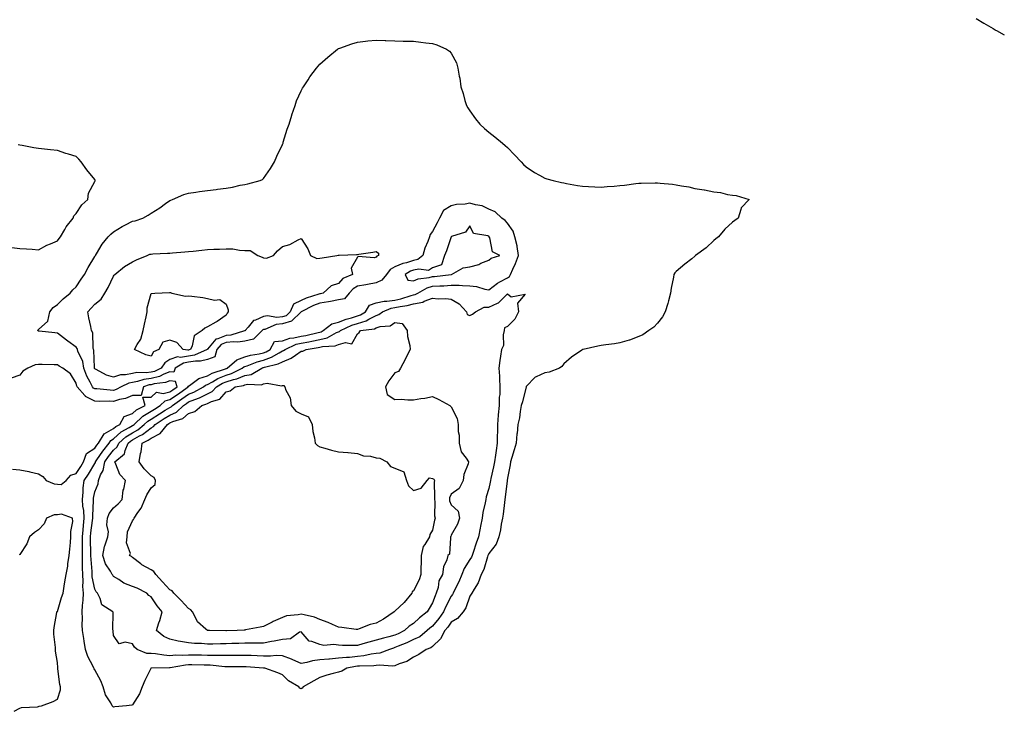
# Model space of a CAD drawing. Units: inches. Extents: x 955283 to 957923, y 7221338 to 7223978.
# Drawn here: x 957398 to 957923, y 7223199 to 7223568 of the extents above; entities that cross this region are included whole.
import ezdxf

# ---------------------------------------------------------------- set-up
doc = ezdxf.new("R2010")
doc.units = ezdxf.units.IN
doc.header["$MEASUREMENT"] = 0
doc.layers.add('Contour_95527221', color=7, linetype='Continuous', true_color=0xcfb74f)

msp = doc.modelspace()

# ---------------------------------------------------------------- linework, layer by layer
at = {"layer": 'Contour_95527221'}
for points in [[(957908.05, 7223568.29, 3157), (957912.04, 7223565.9, 3157), (957917, 7223562.97, 3157), (957918.05, 7223562.35, 3157), (957918.32, 7223562.19, 3157), (957918.83, 7223561.92, 3157), (957923, 7223559.7, 3157)], [(957393.73, 7223446.24, 3157), (957398.05, 7223445.79, 3157), (957401.58, 7223445.46, 3157), (957404.62, 7223445.34, 3157), (957408.05, 7223445.03, 3157), (957412.44, 7223447.53, 3157), (957414.36, 7223448.23, 3157), (957418.05, 7223449.85, 3157), (957418.95, 7223451.02, 3157), (957419.74, 7223451.92, 3157), (957421.98, 7223455.85, 3157), (957422.7, 7223457.27, 3157), (957426.41, 7223461.92, 3157), (957426.78, 7223463.19, 3157), (957428.05, 7223464.3, 3157), (957431.07, 7223468.91, 3157), (957434.34, 7223471.92, 3157), (957434.7, 7223475.26, 3157), (957438.05, 7223481.43, 3157), (957438.18, 7223481.8, 3157), (957438.23, 7223481.92, 3157), (957438.19, 7223482.06, 3157), (957438.05, 7223482.41, 3157), (957433.75, 7223487.62, 3157), (957430.76, 7223491.92, 3157), (957429.49, 7223493.37, 3157), (957428.05, 7223494.71, 3157), (957423.94, 7223496.04, 3157), (957422.57, 7223496.45, 3157), (957418.05, 7223498.01, 3157), (957414.43, 7223498.31, 3157), (957411.22, 7223498.74, 3157), (957408.05, 7223499.03, 3157), (957405.48, 7223499.36, 3157), (957399.33, 7223500.65, 3157), (957398.05, 7223500.83, 3157), (957397.18, 7223501.04, 3157)], [(957394.23, 7223328.09, 3157), (957398.05, 7223327.74, 3157), (957402.9, 7223326.76, 3157), (957403.3, 7223326.67, 3157), (957408.05, 7223325.63, 3157), (957410.33, 7223324.21, 3157), (957412.14, 7223321.92, 3157), (957416.33, 7223320.2, 3157), (957418.05, 7223320.1, 3157), (957420.07, 7223319.91, 3157), (957422.72, 7223321.92, 3157), (957425.23, 7223324.75, 3157), (957428.05, 7223325.75, 3157), (957430.5, 7223329.46, 3157), (957432.01, 7223331.92, 3157), (957433.65, 7223336.33, 3157), (957438.05, 7223339.28, 3157), (957439.1, 7223340.87, 3157), (957439.94, 7223341.92, 3157), (957443.05, 7223346.92, 3157), (957448.05, 7223349.71, 3157), (957449.22, 7223350.75, 3157), (957451.3, 7223351.92, 3157), (957453.77, 7223356.2, 3157), (957458.05, 7223357.68, 3157), (957460.24, 7223359.73, 3157), (957464.82, 7223361.92, 3157), (957463.6, 7223366.37, 3157), (957468.05, 7223366.47, 3157), (957470.9, 7223369.07, 3157), (957474.51, 7223368.38, 3157), (957478.05, 7223369.24, 3157), (957479.62, 7223370.34, 3157), (957481.88, 7223371.92, 3157), (957480.99, 7223374.85, 3157), (957478.05, 7223375.1, 3157), (957475.76, 7223374.21, 3157), (957469.62, 7223373.5, 3157), (957468.05, 7223373.09, 3157), (957467.02, 7223372.96, 3157), (957464.06, 7223371.92, 3157), (957462.73, 7223367.23, 3157), (957458.05, 7223367.29, 3157), (957454.32, 7223365.65, 3157), (957451.28, 7223365.16, 3157), (957448.05, 7223364.19, 3157), (957445.7, 7223364.28, 3157), (957440.29, 7223364.17, 3157), (957438.05, 7223364.24, 3157), (957433.11, 7223366.86, 3157), (957433.02, 7223366.9, 3157), (957432.74, 7223367.23, 3157), (957428.57, 7223371.92, 3157), (957428.39, 7223372.27, 3157), (957428.05, 7223373.95, 3157), (957425.01, 7223378.87, 3157), (957420.97, 7223381.92, 3157), (957419.08, 7223382.96, 3157), (957418.05, 7223383.6, 3157), (957416.3, 7223383.66, 3157), (957410, 7223383.87, 3157), (957408.05, 7223383.93, 3157), (957406.26, 7223383.7, 3157), (957402.38, 7223381.92, 3157), (957399.71, 7223380.26, 3157), (957398.05, 7223378.17, 3157), (957393.4, 7223376.57, 3157)], [(957395.05, 7223198.91, 3157), (957398.05, 7223200.67, 3157), (957398.95, 7223201.02, 3157), (957407.47, 7223201.35, 3157), (957408.05, 7223201.47, 3157), (957408.37, 7223201.61, 3157), (957409.63, 7223201.92, 3157), (957415.82, 7223204.15, 3157), (957418.05, 7223205.46, 3157), (957419.67, 7223210.3, 3157), (957419.75, 7223211.92, 3157), (957419.31, 7223213.19, 3157), (957418.32, 7223221.65, 3157), (957418.26, 7223221.92, 3157), (957418.23, 7223222.1, 3157), (957418.05, 7223225.01, 3157), (957417.12, 7223231, 3157), (957417.06, 7223231.92, 3157), (957417, 7223232.97, 3157), (957416.23, 7223240.1, 3157), (957416.13, 7223241.92, 3157), (957416.34, 7223243.62, 3157), (957417.8, 7223251.67, 3157), (957417.84, 7223251.92, 3157), (957417.9, 7223252.08, 3157), (957418.05, 7223252.17, 3157), (957420.34, 7223259.63, 3157), (957421.08, 7223261.92, 3157), (957421.73, 7223265.61, 3157), (957422.09, 7223267.88, 3157), (957422.84, 7223271.92, 3157), (957423.64, 7223276.33, 3157), (957423.73, 7223277.6, 3157), (957424.39, 7223281.92, 3157), (957424.63, 7223285.34, 3157), (957425.05, 7223288.93, 3157), (957425.29, 7223291.92, 3157), (957425.22, 7223294.75, 3157), (957426.24, 7223300.1, 3157), (957426.17, 7223301.92, 3157), (957420.22, 7223304.09, 3157), (957418.05, 7223303.68, 3157), (957416.38, 7223303.6, 3157), (957412.34, 7223301.92, 3157), (957410.99, 7223298.97, 3157), (957408.05, 7223295.63, 3157), (957405.79, 7223294.19, 3157), (957403.16, 7223291.92, 3157), (957401.71, 7223288.27, 3157), (957398.05, 7223282.58, 3157), (957397.64, 7223282.33, 3157)]]:
    msp.add_polyline3d(points, dxfattribs=at)
for points in [[(957448.05, 7223201.1, 3156), (957447.56, 7223201.43, 3156), (957447.36, 7223201.92, 3156), (957446.62, 7223203.35, 3156), (957443.81, 7223207.68, 3156), (957442.57, 7223211.92, 3156), (957441.22, 7223215.1, 3156), (957438.05, 7223221.04, 3156), (957437.69, 7223221.57, 3156), (957437.53, 7223221.92, 3156), (957437.13, 7223222.84, 3156), (957434.28, 7223228.15, 3156), (957433.12, 7223231.92, 3156), (957432.42, 7223236.3, 3156), (957432.2, 7223237.78, 3156), (957431.54, 7223241.92, 3156), (957431.22, 7223245.1, 3156), (957431.53, 7223248.44, 3156), (957431.29, 7223251.92, 3156), (957431.42, 7223255.3, 3156), (957431.84, 7223258.13, 3156), (957431.96, 7223261.92, 3156), (957431.66, 7223265.53, 3156), (957431.84, 7223268.13, 3156), (957431.6, 7223271.92, 3156), (957431.48, 7223275.36, 3156), (957431.55, 7223278.42, 3156), (957431.44, 7223281.92, 3156), (957431.43, 7223285.3, 3156), (957431.53, 7223288.44, 3156), (957431.52, 7223291.92, 3156), (957431.85, 7223295.73, 3156), (957431.95, 7223298.01, 3156), (957432.34, 7223301.92, 3156), (957432.12, 7223305.98, 3156), (957431.72, 7223308.25, 3156), (957431.48, 7223311.92, 3156), (957431.85, 7223315.73, 3156), (957431.91, 7223318.05, 3156), (957432.37, 7223321.92, 3156), (957434.6, 7223325.38, 3156), (957438.05, 7223331.12, 3156), (957438.35, 7223331.61, 3156), (957438.4, 7223331.92, 3156), (957439.19, 7223333.07, 3156), (957442.28, 7223337.68, 3156), (957445.66, 7223341.92, 3156), (957446.58, 7223343.4, 3156), (957448.05, 7223344.22, 3156), (957452.11, 7223347.86, 3156), (957456.38, 7223350.26, 3156), (957458.05, 7223351.3, 3156), (957458.45, 7223351.53, 3156), (957458.94, 7223351.92, 3156), (957463.6, 7223356.37, 3156), (957468.05, 7223358.95, 3156), (957469.87, 7223360.1, 3156), (957472.84, 7223361.92, 3156), (957475.49, 7223364.48, 3156), (957478.05, 7223365.1, 3156), (957482.05, 7223367.92, 3156), (957487.8, 7223371.92, 3156), (957487.68, 7223372.29, 3156), (957488.05, 7223372.35, 3156), (957489.3, 7223373.17, 3156), (957493.52, 7223376.45, 3156), (957498.05, 7223377.86, 3156), (957500.67, 7223379.3, 3156), (957507.64, 7223381.51, 3156), (957508.05, 7223381.69, 3156), (957508.24, 7223381.72, 3156), (957508.61, 7223381.92, 3156), (957513.69, 7223386.28, 3156), (957518.05, 7223387.88, 3156), (957521.12, 7223388.85, 3156), (957525.64, 7223389.52, 3156), (957528.05, 7223390.1, 3156), (957529.39, 7223390.57, 3156), (957531.57, 7223391.92, 3156), (957533.88, 7223396.1, 3156), (957538.05, 7223396.55, 3156), (957542.1, 7223397.88, 3156), (957544.14, 7223398.01, 3156), (957548.05, 7223398.87, 3156), (957550.62, 7223399.36, 3156), (957557.09, 7223400.96, 3156), (957558.05, 7223401.16, 3156), (957558.67, 7223401.31, 3156), (957559.76, 7223401.92, 3156), (957564.39, 7223405.57, 3156), (957568.05, 7223406.35, 3156), (957572.01, 7223407.96, 3156), (957574.85, 7223408.72, 3156), (957578.05, 7223409.79, 3156), (957579.69, 7223410.28, 3156), (957582.37, 7223411.92, 3156), (957584.46, 7223415.51, 3156), (957588.05, 7223416.67, 3156), (957592.29, 7223417.68, 3156), (957593.69, 7223417.56, 3156), (957598.05, 7223418.17, 3156), (957601.15, 7223418.83, 3156), (957606.8, 7223420.67, 3156), (957608.05, 7223420.98, 3156), (957608.83, 7223421.14, 3156), (957610.19, 7223421.92, 3156), (957615.2, 7223424.77, 3156), (957618.05, 7223425.55, 3156), (957621.97, 7223425.83, 3156), (957624.09, 7223425.88, 3156), (957628.05, 7223426.2, 3156), (957632.32, 7223426.2, 3156), (957634.07, 7223425.9, 3156), (957638.05, 7223425.88, 3156), (957641.61, 7223425.47, 3156), (957646, 7223423.97, 3156), (957648.05, 7223423.62, 3156), (957652.7, 7223427.27, 3156), (957654.05, 7223427.92, 3156), (957658.05, 7223430.14, 3156), (957659.18, 7223430.79, 3156), (957659.62, 7223431.92, 3156), (957660.88, 7223434.75, 3156), (957662.31, 7223437.66, 3156), (957663.92, 7223441.92, 3156), (957663.18, 7223446.78, 3156), (957663.2, 7223447.08, 3156), (957661.93, 7223451.92, 3156), (957661.15, 7223455.03, 3156), (957658.05, 7223459.22, 3156), (957656.78, 7223460.65, 3156), (957655.08, 7223461.92, 3156), (957651.46, 7223465.34, 3156), (957648.05, 7223466.59, 3156), (957644.59, 7223468.46, 3156), (957641.04, 7223468.93, 3156), (957638.05, 7223469.87, 3156), (957635.54, 7223469.42, 3156), (957630.84, 7223469.13, 3156), (957628.05, 7223468.44, 3156), (957624, 7223465.96, 3156), (957621.76, 7223461.92, 3156), (957620.53, 7223459.44, 3156), (957618.05, 7223454.73, 3156), (957616.83, 7223453.15, 3156), (957616.44, 7223451.92, 3156), (957615.53, 7223449.4, 3156), (957614.02, 7223445.96, 3156), (957612.88, 7223441.92, 3156), (957610.19, 7223439.77, 3156), (957608.05, 7223439.3, 3156), (957604.24, 7223438.11, 3156), (957602.22, 7223437.74, 3156), (957598.05, 7223435.85, 3156), (957595.49, 7223434.48, 3156), (957593.62, 7223431.92, 3156), (957591.14, 7223428.83, 3156), (957588.05, 7223427.39, 3156), (957583.42, 7223426.55, 3156), (957582.49, 7223426.37, 3156), (957578.05, 7223425.53, 3156), (957575.76, 7223424.21, 3156), (957573.67, 7223421.92, 3156), (957571.17, 7223418.8, 3156), (957568.05, 7223418.33, 3156), (957563.63, 7223417.51, 3156), (957562.69, 7223417.27, 3156), (957558.05, 7223416.51, 3156), (957554.71, 7223415.26, 3156), (957548.1, 7223411.98, 3156), (957548.05, 7223411.94, 3156), (957548.03, 7223411.94, 3156), (957548.02, 7223411.92, 3156), (957542.98, 7223407, 3156), (957538.05, 7223405.55, 3156), (957534.74, 7223405.22, 3156), (957528.71, 7223402.58, 3156), (957528.05, 7223402.47, 3156), (957527.68, 7223402.29, 3156), (957527.35, 7223401.92, 3156), (957522.71, 7223397.27, 3156), (957518.05, 7223396.28, 3156), (957514.21, 7223395.77, 3156), (957512.08, 7223395.96, 3156), (957508.05, 7223395.59, 3156), (957505.43, 7223394.54, 3156), (957503.05, 7223391.92, 3156), (957502.1, 7223387.86, 3156), (957498.05, 7223386.55, 3156), (957494.42, 7223385.55, 3156), (957491.8, 7223385.67, 3156), (957488.05, 7223385.06, 3156), (957485.34, 7223384.63, 3156), (957480.94, 7223381.92, 3156), (957480.14, 7223379.83, 3156), (957478.05, 7223380.01, 3156), (957474.91, 7223378.78, 3156), (957472.44, 7223377.53, 3156), (957468.05, 7223376.37, 3156), (957464.1, 7223375.87, 3156), (957460.86, 7223374.73, 3156), (957458.05, 7223374.19, 3156), (957456.16, 7223373.81, 3156), (957452.06, 7223371.92, 3156), (957449.48, 7223370.49, 3156), (957448.05, 7223370.06, 3156), (957446.27, 7223370.14, 3156), (957439.11, 7223370.85, 3156), (957438.05, 7223370.9, 3156), (957437.39, 7223371.26, 3156), (957436.79, 7223371.92, 3156), (957435.57, 7223374.4, 3156), (957433.7, 7223377.58, 3156), (957432.26, 7223381.92, 3156), (957431.57, 7223385.44, 3156), (957429.05, 7223390.92, 3156), (957428.73, 7223391.92, 3156), (957428.59, 7223392.45, 3156), (957428.05, 7223393.17, 3156), (957423.69, 7223396.28, 3156), (957422.93, 7223396.8, 3156), (957418.05, 7223400.57, 3156), (957416.78, 7223400.65, 3156), (957408.36, 7223401.61, 3156), (957408.05, 7223401.63, 3156), (957407.84, 7223401.71, 3156), (957407.57, 7223401.92, 3156), (957407.73, 7223402.23, 3156), (957408.05, 7223402.51, 3156), (957413.01, 7223406.96, 3156), (957414.08, 7223411.92, 3156), (957415.77, 7223414.19, 3156), (957418.05, 7223415.79, 3156), (957421.12, 7223418.85, 3156), (957424.85, 7223421.92, 3156), (957426.34, 7223423.62, 3156), (957428.05, 7223425.28, 3156), (957430.7, 7223429.28, 3156), (957432.47, 7223431.92, 3156), (957434.41, 7223435.55, 3156), (957438.05, 7223441.35, 3156), (957438.25, 7223441.72, 3156), (957438.37, 7223441.92, 3156), (957438.92, 7223442.78, 3156), (957441.96, 7223448.01, 3156), (957445.19, 7223451.92, 3156), (957446.61, 7223453.37, 3156), (957448.05, 7223454.58, 3156), (957452.61, 7223457.37, 3156), (957454.39, 7223458.27, 3156), (957458.05, 7223460.22, 3156), (957459.53, 7223460.44, 3156), (957463.66, 7223461.92, 3156), (957466.52, 7223463.44, 3156), (957468.05, 7223464.5, 3156), (957472.67, 7223467.31, 3156), (957475.74, 7223469.62, 3156), (957478.05, 7223471.28, 3156), (957478.5, 7223471.47, 3156), (957479.5, 7223471.92, 3156), (957485.51, 7223474.46, 3156), (957488.05, 7223475.28, 3156), (957491.95, 7223475.81, 3156), (957493.9, 7223476.08, 3156), (957498.05, 7223476.63, 3156), (957502.8, 7223477.17, 3156), (957503.4, 7223477.27, 3156), (957508.05, 7223477.82, 3156), (957511.52, 7223478.44, 3156), (957515.52, 7223479.4, 3156), (957518.05, 7223479.89, 3156), (957519.7, 7223480.26, 3156), (957526.17, 7223481.92, 3156), (957527.46, 7223482.51, 3156), (957528.05, 7223482.97, 3156), (957531.63, 7223488.33, 3156), (957533.84, 7223491.92, 3156), (957535.08, 7223494.89, 3156), (957538.05, 7223501.22, 3156), (957538.26, 7223501.71, 3156), (957538.38, 7223501.92, 3156), (957538.55, 7223502.43, 3156), (957540.61, 7223509.36, 3156), (957541.64, 7223511.92, 3156), (957543.08, 7223516.88, 3156), (957543.12, 7223517, 3156), (957544.84, 7223521.92, 3156), (957545.58, 7223524.4, 3156), (957548.05, 7223529.83, 3156), (957548.77, 7223531.2, 3156), (957549.27, 7223531.92, 3156), (957551.72, 7223535.59, 3156), (957552.77, 7223537.19, 3156), (957556.26, 7223541.92, 3156), (957557.07, 7223542.9, 3156), (957558.05, 7223543.97, 3156), (957562.24, 7223547.74, 3156), (957567.44, 7223551.92, 3156), (957567.8, 7223552.17, 3156), (957568.05, 7223552.33, 3156), (957568.65, 7223552.53, 3156), (957575.11, 7223554.87, 3156), (957578.05, 7223555.67, 3156), (957582.31, 7223556.18, 3156), (957583.58, 7223556.39, 3156), (957588.05, 7223556.86, 3156), (957592.8, 7223556.67, 3156), (957593.29, 7223556.67, 3156), (957598.05, 7223556.51, 3156), (957602.48, 7223556.35, 3156), (957603.64, 7223556.33, 3156), (957608.05, 7223556.2, 3156), (957611.94, 7223555.81, 3156), (957614.51, 7223555.46, 3156), (957618.05, 7223555.06, 3156), (957620.46, 7223554.32, 3156), (957625.65, 7223551.92, 3156), (957627.11, 7223550.98, 3156), (957628.05, 7223549.95, 3156), (957630.81, 7223544.69, 3156), (957631.62, 7223541.92, 3156), (957632.31, 7223537.66, 3156), (957632.61, 7223536.47, 3156), (957633.19, 7223531.92, 3156), (957634.39, 7223528.27, 3156), (957635.39, 7223524.58, 3156), (957636.18, 7223521.92, 3156), (957636.9, 7223520.77, 3156), (957638.05, 7223519.15, 3156), (957641.03, 7223514.89, 3156), (957643.32, 7223511.92, 3156), (957645.77, 7223509.63, 3156), (957648.05, 7223507.82, 3156), (957651.31, 7223505.18, 3156), (957655.34, 7223501.92, 3156), (957656.78, 7223500.65, 3156), (957658.05, 7223499.52, 3156), (957661.75, 7223495.61, 3156), (957665.31, 7223491.92, 3156), (957666.65, 7223490.53, 3156), (957668.05, 7223489.28, 3156), (957672.43, 7223486.31, 3156), (957675.08, 7223484.89, 3156), (957678.05, 7223483.19, 3156), (957679.01, 7223482.88, 3156), (957682.38, 7223481.92, 3156), (957686.95, 7223480.83, 3156), (957688.05, 7223480.65, 3156), (957689.55, 7223480.42, 3156), (957695.49, 7223479.36, 3156), (957698.05, 7223478.97, 3156), (957701.2, 7223478.78, 3156), (957704.71, 7223478.58, 3156), (957708.05, 7223478.35, 3156), (957711.17, 7223478.8, 3156), (957715.04, 7223478.91, 3156), (957718.05, 7223479.26, 3156), (957720.53, 7223479.44, 3156), (957726.55, 7223480.42, 3156), (957728.05, 7223480.53, 3156), (957729.44, 7223480.53, 3156), (957736.83, 7223480.69, 3156), (957738.05, 7223480.69, 3156), (957739.5, 7223480.47, 3156), (957746.16, 7223480.03, 3156), (957748.05, 7223479.71, 3156), (957750.89, 7223479.07, 3156), (957754.7, 7223478.58, 3156), (957758.05, 7223477.68, 3156), (957763.03, 7223476.94, 3156), (957763.07, 7223476.94, 3156), (957768.05, 7223475.98, 3156), (957771.7, 7223475.57, 3156), (957775.41, 7223474.56, 3156), (957778.05, 7223474.19, 3156), (957780.09, 7223473.95, 3156), (957786.99, 7223471.92, 3156), (957782.61, 7223467.35, 3156), (957782.57, 7223466.43, 3156), (957781.02, 7223461.92, 3156), (957779.26, 7223460.71, 3156), (957778.05, 7223459.71, 3156), (957774.01, 7223455.96, 3156), (957770.54, 7223451.92, 3156), (957769.2, 7223450.77, 3156), (957768.05, 7223449.95, 3156), (957763.94, 7223446.04, 3156), (957758.37, 7223441.92, 3156), (957758.23, 7223441.74, 3156), (957758.05, 7223441.59, 3156), (957756.38, 7223440.26, 3156), (957752.67, 7223437.29, 3156), (957748.05, 7223433.38, 3156), (957747.28, 7223432.7, 3156), (957746.85, 7223431.92, 3156), (957746.58, 7223430.44, 3156), (957745.42, 7223424.56, 3156), (957744.95, 7223421.92, 3156), (957743.85, 7223417.72, 3156), (957743.61, 7223416.35, 3156), (957742.13, 7223411.92, 3156), (957740.68, 7223409.3, 3156), (957738.05, 7223405.96, 3156), (957736.17, 7223403.8, 3156), (957733.37, 7223401.92, 3156), (957730.24, 7223399.73, 3156), (957728.05, 7223398.72, 3156), (957723.1, 7223396.88, 3156), (957722.99, 7223396.86, 3156), (957718.05, 7223395.47, 3156), (957715.11, 7223394.87, 3156), (957710.44, 7223394.3, 3156), (957708.05, 7223393.89, 3156), (957706.32, 7223393.66, 3156), (957698.43, 7223391.92, 3156), (957698.13, 7223391.84, 3156), (957698.05, 7223391.82, 3156), (957697.68, 7223391.55, 3156), (957692.28, 7223387.7, 3156), (957688.05, 7223384.22, 3156), (957687.13, 7223382.84, 3156), (957685.77, 7223381.92, 3156), (957680.27, 7223379.69, 3156), (957678.05, 7223379.44, 3156), (957673.42, 7223377.29, 3156), (957672.84, 7223377.13, 3156), (957668.05, 7223372.06, 3156), (957668.03, 7223371.94, 3156), (957668.03, 7223371.92, 3156), (957668.02, 7223371.88, 3156), (957666, 7223363.97, 3156), (957665.43, 7223361.92, 3156), (957664.82, 7223358.7, 3156), (957664.54, 7223355.42, 3156), (957663.68, 7223351.92, 3156), (957663.18, 7223347.06, 3156), (957663.15, 7223346.82, 3156), (957662.66, 7223341.92, 3156), (957661.63, 7223338.33, 3156), (957660.4, 7223334.28, 3156), (957659.71, 7223331.92, 3156), (957659.58, 7223330.4, 3156), (957658.05, 7223323.23, 3156), (957657.93, 7223322.04, 3156), (957657.91, 7223321.92, 3156), (957657.88, 7223321.76, 3156), (957656.9, 7223313.07, 3156), (957656.67, 7223311.92, 3156), (957656.43, 7223310.3, 3156), (957655.86, 7223304.11, 3156), (957655.49, 7223301.92, 3156), (957654.79, 7223298.66, 3156), (957654.32, 7223295.65, 3156), (957653.38, 7223291.92, 3156), (957651.97, 7223287.99, 3156), (957648.05, 7223283.01, 3156), (957647.75, 7223282.23, 3156), (957647.64, 7223281.92, 3156), (957647.38, 7223281.24, 3156), (957645.45, 7223274.52, 3156), (957643.98, 7223271.92, 3156), (957642.52, 7223267.45, 3156), (957640.26, 7223264.13, 3156), (957639.01, 7223261.92, 3156), (957638.67, 7223261.31, 3156), (957638.05, 7223260.4, 3156), (957635.91, 7223254.07, 3156), (957634.46, 7223251.92, 3156), (957631.49, 7223248.48, 3156), (957628.05, 7223246.45, 3156), (957626.23, 7223243.74, 3156), (957624.71, 7223241.92, 3156), (957622.43, 7223237.55, 3156), (957618.05, 7223233.46, 3156), (957617.16, 7223232.8, 3156), (957614.68, 7223231.92, 3156), (957610.83, 7223229.15, 3156), (957608.05, 7223227.8, 3156), (957604.49, 7223225.49, 3156), (957600.34, 7223224.22, 3156), (957598.05, 7223223.25, 3156), (957596.96, 7223223.01, 3156), (957589.63, 7223223.5, 3156), (957588.05, 7223223.29, 3156), (957586.84, 7223223.13, 3156), (957579.2, 7223223.07, 3156), (957578.05, 7223222.96, 3156), (957577.1, 7223222.86, 3156), (957572.5, 7223221.92, 3156), (957569.71, 7223220.26, 3156), (957568.05, 7223219.87, 3156), (957565.17, 7223219.05, 3156), (957561.8, 7223218.17, 3156), (957558.05, 7223217, 3156), (957554.77, 7223215.2, 3156), (957549.11, 7223211.92, 3156), (957548.67, 7223211.3, 3156), (957548.05, 7223210.85, 3156), (957547.42, 7223211.3, 3156), (957546.81, 7223211.92, 3156), (957541.35, 7223215.22, 3156), (957538.05, 7223218.37, 3156), (957535.54, 7223219.42, 3156), (957528.69, 7223221.92, 3156), (957528.13, 7223222, 3156), (957527.97, 7223222, 3156), (957518.71, 7223222.58, 3156), (957518.05, 7223222.62, 3156), (957517.36, 7223222.6, 3156), (957508.76, 7223222.62, 3156), (957508.05, 7223222.62, 3156), (957507.32, 7223222.66, 3156), (957499.61, 7223223.48, 3156), (957498.05, 7223223.54, 3156), (957496.41, 7223223.56, 3156), (957489.8, 7223223.66, 3156), (957488.05, 7223223.68, 3156), (957486.39, 7223223.58, 3156), (957478.18, 7223222.04, 3156), (957477.92, 7223222.04, 3156), (957468.09, 7223221.96, 3156), (957468.01, 7223221.96, 3156), (957467.92, 7223221.92, 3156), (957467.82, 7223221.69, 3156), (957464.62, 7223215.34, 3156), (957463.27, 7223211.92, 3156), (957461.83, 7223208.15, 3156), (957458.05, 7223202.35, 3156), (957457.71, 7223202.25, 3156), (957454.94, 7223201.92, 3156), (957448.75, 7223201.22, 3156)], [(957628.05, 7223431.9, 3157), (957628.08, 7223431.9, 3157), (957628.26, 7223431.92, 3157), (957634.53, 7223435.44, 3157), (957638.05, 7223435.85, 3157), (957642.79, 7223437.19, 3157), (957643.94, 7223437.8, 3157), (957648.05, 7223439.56, 3157), (957649.37, 7223440.61, 3157), (957653.98, 7223441.92, 3157), (957650.01, 7223443.87, 3157), (957648.6, 7223451.37, 3157), (957648.33, 7223451.92, 3157), (957648.2, 7223452.06, 3157), (957648.05, 7223452.17, 3157), (957647.53, 7223452.43, 3157), (957639.91, 7223453.78, 3157), (957638.05, 7223457.74, 3157), (957635.63, 7223454.34, 3157), (957628.19, 7223452.06, 3157), (957628.05, 7223451.98, 3157), (957628.02, 7223451.92, 3157), (957627.99, 7223451.86, 3157), (957625.57, 7223444.4, 3157), (957624.43, 7223441.92, 3157), (957622.93, 7223437.04, 3157), (957618.05, 7223435.34, 3157), (957615.94, 7223434.03, 3157), (957610.83, 7223434.71, 3157), (957608.05, 7223434.07, 3157), (957606.41, 7223433.56, 3157), (957603.48, 7223431.92, 3157), (957604.88, 7223428.74, 3157), (957608.05, 7223428.54, 3157), (957610.39, 7223429.58, 3157), (957616.35, 7223430.22, 3157), (957618.05, 7223430.69, 3157), (957619.2, 7223430.77, 3157), (957628.02, 7223431.88, 3157)], [(957468.05, 7223379.67, 3155), (957465.46, 7223379.34, 3155), (957460.46, 7223379.52, 3155), (957458.05, 7223379.05, 3155), (957454.46, 7223378.33, 3155), (957451.7, 7223378.27, 3155), (957448.05, 7223377.13, 3155), (957444.33, 7223378.19, 3155), (957438.8, 7223381.18, 3155), (957438.05, 7223381.49, 3155), (957437.89, 7223381.76, 3155), (957437.84, 7223381.92, 3155), (957437.79, 7223382.19, 3155), (957437.56, 7223391.43, 3155), (957437.41, 7223391.92, 3155), (957437.15, 7223392.82, 3155), (957436.95, 7223400.81, 3155), (957436.28, 7223401.92, 3155), (957435.86, 7223404.11, 3155), (957434.91, 7223408.78, 3155), (957434.32, 7223411.92, 3155), (957436.12, 7223413.85, 3155), (957438.05, 7223415.96, 3155), (957441.36, 7223418.62, 3155), (957443.4, 7223421.92, 3155), (957445.12, 7223424.85, 3155), (957448.05, 7223430.98, 3155), (957448.43, 7223431.55, 3155), (957448.74, 7223431.92, 3155), (957453.82, 7223436.14, 3155), (957458.05, 7223438.66, 3155), (957460.29, 7223439.67, 3155), (957465.91, 7223441.92, 3155), (957467.37, 7223442.6, 3155), (957468.05, 7223442.74, 3155), (957468.92, 7223442.8, 3155), (957476.79, 7223443.19, 3155), (957478.05, 7223443.27, 3155), (957479.53, 7223443.4, 3155), (957486.06, 7223443.91, 3155), (957488.05, 7223444.09, 3155), (957490.47, 7223444.34, 3155), (957495.15, 7223444.81, 3155), (957498.05, 7223445.1, 3155), (957501.44, 7223445.3, 3155), (957504.6, 7223445.38, 3155), (957508.05, 7223445.57, 3155), (957511.58, 7223445.46, 3155), (957515.2, 7223444.77, 3155), (957518.05, 7223444.63, 3155), (957520.83, 7223444.71, 3155), (957524.92, 7223441.92, 3155), (957527.19, 7223441.06, 3155), (957528.05, 7223440.71, 3155), (957529.5, 7223440.47, 3155), (957533.39, 7223441.92, 3155), (957535.5, 7223444.46, 3155), (957538.05, 7223446.72, 3155), (957542.08, 7223447.9, 3155), (957546.41, 7223450.28, 3155), (957548.05, 7223451, 3155), (957551.66, 7223445.53, 3155), (957553.13, 7223441.92, 3155), (957556.47, 7223440.34, 3155), (957558.05, 7223440.55, 3155), (957559.29, 7223440.69, 3155), (957567.14, 7223441.92, 3155), (957567.77, 7223442.21, 3155), (957568.05, 7223442.15, 3155), (957568.31, 7223442.19, 3155), (957577.53, 7223442.43, 3155), (957578.05, 7223442.53, 3155), (957578.81, 7223442.68, 3155), (957586.28, 7223443.7, 3155), (957588.05, 7223444.13, 3155), (957589.38, 7223443.25, 3155), (957589.37, 7223441.92, 3155), (957588.34, 7223441.63, 3155), (957588.05, 7223441.1, 3155), (957586.93, 7223440.79, 3155), (957578.48, 7223441.49, 3155), (957578.05, 7223441.12, 3155), (957574.69, 7223435.28, 3155), (957575.43, 7223431.92, 3155), (957570.34, 7223429.63, 3155), (957568.05, 7223427.06, 3155), (957564.08, 7223425.88, 3155), (957559.78, 7223421.92, 3155), (957558.38, 7223421.59, 3155), (957558.05, 7223421.53, 3155), (957557.43, 7223421.31, 3155), (957550.76, 7223419.21, 3155), (957548.05, 7223417.99, 3155), (957543.96, 7223416.02, 3155), (957542.26, 7223411.92, 3155), (957540.13, 7223409.83, 3155), (957538.05, 7223409.24, 3155), (957535.07, 7223408.93, 3155), (957530.16, 7223409.81, 3155), (957528.05, 7223409.4, 3155), (957523.64, 7223407.51, 3155), (957522.61, 7223407.35, 3155), (957519.86, 7223403.72, 3155), (957518.29, 7223401.92, 3155), (957518.17, 7223401.8, 3155), (957518.05, 7223401.76, 3155), (957517.88, 7223401.74, 3155), (957510.48, 7223399.5, 3155), (957508.05, 7223399.28, 3155), (957503.63, 7223397.49, 3155), (957502.58, 7223397.39, 3155), (957498.05, 7223391.96, 3155), (957498.03, 7223391.94, 3155), (957498.03, 7223391.92, 3155), (957491.16, 7223388.81, 3155), (957488.05, 7223388.31, 3155), (957483.75, 7223387.62, 3155), (957482.05, 7223387.92, 3155), (957478.05, 7223386.45, 3155), (957475.31, 7223384.67, 3155), (957473.33, 7223381.92, 3155), (957469.83, 7223380.14, 3155)], [(957588.05, 7223229.65, 3155), (957585.44, 7223229.32, 3155), (957581.52, 7223228.44, 3155), (957578.05, 7223228.09, 3155), (957573.81, 7223227.68, 3155), (957572.3, 7223227.68, 3155), (957568.05, 7223227.17, 3155), (957563.21, 7223226.76, 3155), (957562.85, 7223226.72, 3155), (957558.05, 7223226.28, 3155), (957554.13, 7223225.83, 3155), (957551.03, 7223224.89, 3155), (957548.05, 7223224.42, 3155), (957543.54, 7223226.43, 3155), (957542.88, 7223226.74, 3155), (957538.05, 7223228.56, 3155), (957534.74, 7223228.62, 3155), (957531.67, 7223228.31, 3155), (957528.05, 7223228.35, 3155), (957524.63, 7223228.5, 3155), (957521.38, 7223228.6, 3155), (957518.05, 7223228.74, 3155), (957514.84, 7223228.72, 3155), (957511.33, 7223228.64, 3155), (957508.05, 7223228.6, 3155), (957504.87, 7223228.74, 3155), (957501.34, 7223228.62, 3155), (957498.05, 7223228.74, 3155), (957494.92, 7223228.8, 3155), (957491.15, 7223228.81, 3155), (957488.05, 7223228.87, 3155), (957484.78, 7223228.66, 3155), (957481.17, 7223228.8, 3155), (957478.05, 7223228.54, 3155), (957474.92, 7223228.8, 3155), (957470.39, 7223229.58, 3155), (957468.05, 7223229.79, 3155), (957465.84, 7223229.71, 3155), (957460.69, 7223231.92, 3155), (957459.24, 7223233.11, 3155), (957458.05, 7223234.83, 3155), (957454.17, 7223235.79, 3155), (957451.02, 7223234.89, 3155), (957448.05, 7223239.38, 3155), (957447.8, 7223241.67, 3155), (957447.74, 7223241.92, 3155), (957447.62, 7223242.35, 3155), (957447.77, 7223251.65, 3155), (957447.58, 7223251.92, 3155), (957441.82, 7223255.69, 3155), (957440.86, 7223259.11, 3155), (957439.41, 7223261.92, 3155), (957438.8, 7223262.68, 3155), (957438.05, 7223264.09, 3155), (957436.71, 7223270.59, 3155), (957436.63, 7223271.92, 3155), (957436.59, 7223273.38, 3155), (957436, 7223279.87, 3155), (957435.93, 7223281.92, 3155), (957435.92, 7223284.05, 3155), (957435.7, 7223289.58, 3155), (957435.69, 7223291.92, 3155), (957435.88, 7223294.09, 3155), (957436.84, 7223300.71, 3155), (957436.96, 7223301.92, 3155), (957436.9, 7223303.07, 3155), (957437.39, 7223311.26, 3155), (957437.34, 7223311.92, 3155), (957437.41, 7223312.56, 3155), (957438.05, 7223315.96, 3155), (957439.76, 7223320.22, 3155), (957439.96, 7223321.92, 3155), (957441.1, 7223324.97, 3155), (957442.57, 7223327.41, 3155), (957443.33, 7223331.92, 3155), (957445.26, 7223334.71, 3155), (957448.05, 7223338.15, 3155), (957450.04, 7223339.93, 3155), (957450.92, 7223341.92, 3155), (957454.65, 7223345.32, 3155), (957458.05, 7223347.45, 3155), (957460.92, 7223349.05, 3155), (957464.41, 7223351.92, 3155), (957466.27, 7223353.7, 3155), (957468.05, 7223354.73, 3155), (957472.44, 7223357.53, 3155), (957475.57, 7223359.44, 3155), (957478.05, 7223360.98, 3155), (957478.7, 7223361.28, 3155), (957479.41, 7223361.92, 3155), (957484.49, 7223365.49, 3155), (957488.05, 7223367.97, 3155), (957490.85, 7223369.11, 3155), (957495.93, 7223371.92, 3155), (957497.12, 7223372.84, 3155), (957498.05, 7223373.13, 3155), (957500.75, 7223374.62, 3155), (957503.6, 7223376.37, 3155), (957508.05, 7223378.17, 3155), (957510.94, 7223379.03, 3155), (957516.68, 7223381.92, 3155), (957517.42, 7223382.55, 3155), (957518.05, 7223382.78, 3155), (957519.31, 7223383.17, 3155), (957524.63, 7223385.34, 3155), (957528.05, 7223386.16, 3155), (957532.28, 7223387.68, 3155), (957536.26, 7223390.14, 3155), (957538.05, 7223391.08, 3155), (957538.66, 7223391.31, 3155), (957539.46, 7223391.92, 3155), (957545.34, 7223394.62, 3155), (957548.05, 7223395.22, 3155), (957552.1, 7223395.96, 3155), (957553.76, 7223396.22, 3155), (957558.05, 7223397.1, 3155), (957561.94, 7223398.03, 3155), (957566.96, 7223400.83, 3155), (957568.05, 7223401.28, 3155), (957568.55, 7223401.41, 3155), (957568.96, 7223401.92, 3155), (957575.17, 7223404.81, 3155), (957578.05, 7223405.77, 3155), (957582.79, 7223407.19, 3155), (957584.16, 7223408.03, 3155), (957588.05, 7223409.95, 3155), (957589.54, 7223410.44, 3155), (957591.51, 7223411.92, 3155), (957596.07, 7223413.89, 3155), (957598.05, 7223414.19, 3155), (957600.91, 7223414.79, 3155), (957604.67, 7223415.3, 3155), (957608.05, 7223416.16, 3155), (957612.86, 7223417.12, 3155), (957613.73, 7223417.6, 3155), (957618.05, 7223419.22, 3155), (957621.08, 7223418.89, 3155), (957625.22, 7223419.09, 3155), (957628.05, 7223418.64, 3155), (957632.32, 7223416.2, 3155), (957636.2, 7223411.92, 3155), (957636.59, 7223410.46, 3155), (957638.05, 7223409.93, 3155), (957639.36, 7223410.61, 3155), (957640.97, 7223411.92, 3155), (957645.63, 7223414.34, 3155), (957648.05, 7223414.38, 3155), (957652.68, 7223416.55, 3155), (957653.26, 7223416.71, 3155), (957658.05, 7223421.49, 3155), (957660.08, 7223419.89, 3155), (957667.51, 7223421.37, 3155), (957663.5, 7223416.47, 3155), (957664, 7223411.92, 3155), (957662, 7223407.97, 3155), (957658.05, 7223404.11, 3155), (957656.54, 7223403.42, 3155), (957656.3, 7223401.92, 3155), (957655.75, 7223399.62, 3155), (957655.92, 7223394.05, 3155), (957654.84, 7223391.92, 3155), (957654.38, 7223388.25, 3155), (957653.98, 7223386, 3155), (957653.53, 7223381.92, 3155), (957653.83, 7223377.7, 3155), (957653.76, 7223376.2, 3155), (957654.01, 7223371.92, 3155), (957654.06, 7223367.92, 3155), (957653.61, 7223366.35, 3155), (957653.64, 7223361.92, 3155), (957653.19, 7223357.06, 3155), (957653.14, 7223356.82, 3155), (957652.79, 7223351.92, 3155), (957652.67, 7223347.29, 3155), (957652.66, 7223346.53, 3155), (957652.55, 7223341.92, 3155), (957651.99, 7223337.99, 3155), (957651.61, 7223335.49, 3155), (957651.11, 7223331.92, 3155), (957650.7, 7223329.28, 3155), (957649.23, 7223323.09, 3155), (957649.02, 7223321.92, 3155), (957648.88, 7223321.1, 3155), (957648.05, 7223317.64, 3155), (957646.7, 7223313.27, 3155), (957646.49, 7223311.92, 3155), (957646.13, 7223310.01, 3155), (957645.02, 7223304.95, 3155), (957644.51, 7223301.92, 3155), (957643.69, 7223297.56, 3155), (957643.45, 7223296.51, 3155), (957642.68, 7223291.92, 3155), (957641.43, 7223288.54, 3155), (957639.77, 7223283.64, 3155), (957639.16, 7223281.92, 3155), (957638.84, 7223281.12, 3155), (957638.05, 7223279.89, 3155), (957634.94, 7223275.03, 3155), (957633.81, 7223271.92, 3155), (957632.08, 7223267.88, 3155), (957629.97, 7223263.83, 3155), (957629.04, 7223261.92, 3155), (957628.72, 7223261.24, 3155), (957628.05, 7223260.34, 3155), (957625.13, 7223254.83, 3155), (957623.94, 7223251.92, 3155), (957621.52, 7223248.44, 3155), (957618.05, 7223244.38, 3155), (957616.68, 7223243.29, 3155), (957615.24, 7223241.92, 3155), (957611.26, 7223238.7, 3155), (957608.05, 7223237.17, 3155), (957604.46, 7223235.51, 3155), (957599.72, 7223233.6, 3155), (957598.05, 7223232.88, 3155), (957597.3, 7223232.66, 3155), (957595.18, 7223231.92, 3155), (957590.05, 7223229.91, 3155)], [(957488.05, 7223391.55, 3154), (957487.62, 7223391.49, 3154), (957485.08, 7223391.92, 3154), (957481.78, 7223395.65, 3154), (957478.05, 7223396.9, 3154), (957474.3, 7223395.67, 3154), (957472.17, 7223391.92, 3154), (957469.41, 7223390.57, 3154), (957468.05, 7223388.23, 3154), (957465.21, 7223389.07, 3154), (957459.28, 7223391.92, 3154), (957460.66, 7223394.54, 3154), (957462.58, 7223397.39, 3154), (957463.87, 7223401.92, 3154), (957464.6, 7223405.36, 3154), (957465.34, 7223409.22, 3154), (957465.9, 7223411.92, 3154), (957465.97, 7223414.01, 3154), (957468.05, 7223421.65, 3154), (957468.21, 7223421.76, 3154), (957470.05, 7223421.92, 3154), (957477.78, 7223422.19, 3154), (957478.05, 7223422.21, 3154), (957478.31, 7223422.19, 3154), (957479.13, 7223421.92, 3154), (957486.36, 7223420.22, 3154), (957488.05, 7223420.49, 3154), (957489.78, 7223420.2, 3154), (957495.63, 7223419.5, 3154), (957498.05, 7223419.01, 3154), (957501.87, 7223418.09, 3154), (957504.68, 7223418.54, 3154), (957508.05, 7223416, 3154), (957509.15, 7223413.03, 3154), (957509.16, 7223411.92, 3154), (957508.69, 7223411.28, 3154), (957508.05, 7223410.08, 3154), (957503.22, 7223406.74, 3154), (957502.56, 7223406.43, 3154), (957498.05, 7223403.99, 3154), (957496.71, 7223403.27, 3154), (957495.36, 7223401.92, 3154), (957490.93, 7223399.05, 3154), (957489.94, 7223393.81, 3154), (957489.06, 7223391.92, 3154), (957488.36, 7223391.61, 3154)], [(957598.05, 7223239.52, 3154), (957594.75, 7223238.62, 3154), (957591.99, 7223237.99, 3154), (957588.05, 7223236.76, 3154), (957584.17, 7223235.79, 3154), (957580.93, 7223234.81, 3154), (957578.05, 7223234.01, 3154), (957575.88, 7223234.09, 3154), (957570.16, 7223234.03, 3154), (957568.05, 7223234.11, 3154), (957565.52, 7223234.46, 3154), (957560.14, 7223234.01, 3154), (957558.05, 7223234.48, 3154), (957553.82, 7223236.16, 3154), (957552.42, 7223236.3, 3154), (957548.05, 7223241.26, 3154), (957547.16, 7223241.04, 3154), (957542.43, 7223237.55, 3154), (957538.05, 7223237.29, 3154), (957533.68, 7223236.28, 3154), (957532.23, 7223236.1, 3154), (957528.05, 7223235.3, 3154), (957524.78, 7223235.18, 3154), (957521.43, 7223235.3, 3154), (957518.05, 7223235.2, 3154), (957514.85, 7223235.12, 3154), (957511.16, 7223235.03, 3154), (957508.05, 7223234.95, 3154), (957505.05, 7223234.93, 3154), (957500.89, 7223234.75, 3154), (957498.05, 7223234.73, 3154), (957494.95, 7223235.01, 3154), (957491.19, 7223235.06, 3154), (957488.05, 7223235.4, 3154), (957483.78, 7223236.18, 3154), (957482.42, 7223236.28, 3154), (957478.05, 7223237.35, 3154), (957474.91, 7223238.78, 3154), (957470.86, 7223241.92, 3154), (957472.15, 7223246.02, 3154), (957472.63, 7223247.33, 3154), (957473.87, 7223251.92, 3154), (957471.26, 7223255.12, 3154), (957468.05, 7223259.97, 3154), (957466.88, 7223260.75, 3154), (957465.73, 7223261.92, 3154), (957460.64, 7223264.52, 3154), (957458.05, 7223265.49, 3154), (957453.47, 7223267.33, 3154), (957450.76, 7223269.21, 3154), (957448.05, 7223270.87, 3154), (957447.57, 7223271.43, 3154), (957447.29, 7223271.92, 3154), (957446.34, 7223273.64, 3154), (957443.72, 7223277.6, 3154), (957442.25, 7223281.92, 3154), (957443.12, 7223286.86, 3154), (957443.29, 7223287.17, 3154), (957444.97, 7223291.92, 3154), (957445.29, 7223294.69, 3154), (957444.51, 7223298.37, 3154), (957444.72, 7223301.92, 3154), (957445.6, 7223304.38, 3154), (957448.05, 7223307.35, 3154), (957450.46, 7223309.52, 3154), (957452.65, 7223311.92, 3154), (957453.22, 7223316.76, 3154), (957453.45, 7223317.33, 3154), (957454.4, 7223321.92, 3154), (957451.3, 7223325.16, 3154), (957449.26, 7223330.71, 3154), (957448.64, 7223331.92, 3154), (957453.8, 7223336.18, 3154), (957454.13, 7223338.01, 3154), (957455.86, 7223341.92, 3154), (957457.01, 7223342.96, 3154), (957458.05, 7223343.62, 3154), (957461.85, 7223345.73, 3154), (957463.47, 7223346.49, 3154), (957468.05, 7223350.1, 3154), (957469.27, 7223350.71, 3154), (957470.23, 7223351.92, 3154), (957474.99, 7223354.97, 3154), (957478.05, 7223356.86, 3154), (957481.53, 7223358.44, 3154), (957485.28, 7223361.92, 3154), (957486.91, 7223363.07, 3154), (957488.05, 7223363.85, 3154), (957491.31, 7223365.18, 3154), (957493.9, 7223366.06, 3154), (957498.05, 7223368.13, 3154), (957500.59, 7223369.38, 3154), (957502.9, 7223371.92, 3154), (957506.09, 7223373.87, 3154), (957508.05, 7223374.67, 3154), (957511.96, 7223375.83, 3154), (957513.8, 7223376.16, 3154), (957518.05, 7223377.9, 3154), (957521.39, 7223378.58, 3154), (957527.18, 7223381.92, 3154), (957527.8, 7223382.17, 3154), (957528.05, 7223382.23, 3154), (957528.54, 7223382.41, 3154), (957535.82, 7223384.15, 3154), (957538.05, 7223385.32, 3154), (957542.79, 7223387.19, 3154), (957545.03, 7223388.89, 3154), (957548.05, 7223390.94, 3154), (957548.95, 7223391.02, 3154), (957550.69, 7223391.92, 3154), (957557.12, 7223392.86, 3154), (957558.05, 7223393.03, 3154), (957559.52, 7223393.4, 3154), (957566.25, 7223393.72, 3154), (957568.05, 7223394.44, 3154), (957571.65, 7223395.51, 3154), (957575.15, 7223394.81, 3154), (957578.05, 7223400.12, 3154), (957579.03, 7223400.94, 3154), (957579.72, 7223401.92, 3154), (957587.09, 7223402.88, 3154), (957588.05, 7223403.35, 3154), (957590.15, 7223404.03, 3154), (957595.44, 7223404.52, 3154), (957598.05, 7223406.2, 3154), (957601.88, 7223405.75, 3154), (957604.66, 7223401.92, 3154), (957604.84, 7223398.7, 3154), (957606.03, 7223393.93, 3154), (957606.19, 7223391.92, 3154), (957604.31, 7223388.19, 3154), (957603.49, 7223386.47, 3154), (957601.01, 7223381.92, 3154), (957599.9, 7223380.08, 3154), (957598.05, 7223379.36, 3154), (957594.75, 7223375.22, 3154), (957593.11, 7223371.92, 3154), (957593.9, 7223367.78, 3154), (957598.05, 7223365.26, 3154), (957601.4, 7223365.28, 3154), (957604.97, 7223365.01, 3154), (957608.05, 7223365.01, 3154), (957611.85, 7223365.71, 3154), (957614.03, 7223365.94, 3154), (957618.05, 7223366.84, 3154), (957621.39, 7223365.26, 3154), (957627.42, 7223361.92, 3154), (957627.78, 7223361.65, 3154), (957628.05, 7223361.31, 3154), (957631.26, 7223355.12, 3154), (957631.73, 7223351.92, 3154), (957631.81, 7223348.17, 3154), (957632.32, 7223346.2, 3154), (957632.37, 7223341.92, 3154), (957633.45, 7223337.33, 3154), (957636.12, 7223333.85, 3154), (957637.26, 7223331.92, 3154), (957637.08, 7223330.96, 3154), (957634.73, 7223325.24, 3154), (957634.4, 7223321.92, 3154), (957632.29, 7223317.68, 3154), (957628.05, 7223314.79, 3154), (957627.23, 7223312.74, 3154), (957627.11, 7223311.92, 3154), (957627.24, 7223311.1, 3154), (957628.05, 7223308.95, 3154), (957631.73, 7223305.59, 3154), (957632.48, 7223301.92, 3154), (957631.34, 7223298.62, 3154), (957628.05, 7223292.78, 3154), (957627.84, 7223292.13, 3154), (957627.78, 7223291.92, 3154), (957627.62, 7223291.49, 3154), (957627.22, 7223282.76, 3154), (957626.32, 7223281.92, 3154), (957625.73, 7223279.6, 3154), (957623.93, 7223276.04, 3154), (957623.4, 7223271.92, 3154), (957621.51, 7223268.46, 3154), (957621.05, 7223264.91, 3154), (957620.1, 7223261.92, 3154), (957619.43, 7223260.53, 3154), (957618.05, 7223256.69, 3154), (957616.26, 7223253.72, 3154), (957615.3, 7223251.92, 3154), (957611.25, 7223248.72, 3154), (957608.05, 7223245.71, 3154), (957605.73, 7223244.24, 3154), (957603.2, 7223241.92, 3154), (957599.73, 7223240.24, 3154)], [(957508.05, 7223241.74, 3153), (957507.87, 7223241.74, 3153), (957499.17, 7223241.92, 3153), (957498.12, 7223241.98, 3153), (957498.05, 7223242, 3153), (957497.26, 7223242.72, 3153), (957492.72, 7223246.59, 3153), (957492.4, 7223247.56, 3153), (957490.17, 7223251.92, 3153), (957489.21, 7223253.09, 3153), (957488.05, 7223253.81, 3153), (957484.05, 7223257.92, 3153), (957480.14, 7223261.92, 3153), (957479.2, 7223263.07, 3153), (957478.05, 7223263.7, 3153), (957474.11, 7223267.97, 3153), (957470.5, 7223271.92, 3153), (957469.55, 7223273.42, 3153), (957468.05, 7223274.44, 3153), (957463.1, 7223276.98, 3153), (957462.51, 7223277.47, 3153), (957458.05, 7223280.94, 3153), (957457.51, 7223281.39, 3153), (957456.54, 7223281.92, 3153), (957456.99, 7223282.99, 3153), (957454.85, 7223288.72, 3153), (957455.23, 7223291.92, 3153), (957455.44, 7223294.54, 3153), (957458.05, 7223300.49, 3153), (957458.71, 7223301.26, 3153), (957458.98, 7223301.92, 3153), (957461.02, 7223304.89, 3153), (957462.78, 7223307.19, 3153), (957464.76, 7223311.92, 3153), (957465.69, 7223314.28, 3153), (957468.05, 7223318.07, 3153), (957470.18, 7223319.79, 3153), (957470.44, 7223321.92, 3153), (957469.71, 7223323.58, 3153), (957468.05, 7223324.52, 3153), (957464.4, 7223328.27, 3153), (957461.65, 7223331.92, 3153), (957462.42, 7223336.3, 3153), (957462.68, 7223337.29, 3153), (957463.33, 7223341.92, 3153), (957466.53, 7223343.44, 3153), (957468.05, 7223344.63, 3153), (957472.91, 7223347.06, 3153), (957476.72, 7223351.92, 3153), (957477.53, 7223352.45, 3153), (957478.05, 7223352.76, 3153), (957479.59, 7223353.46, 3153), (957485, 7223354.97, 3153), (957488.05, 7223357.66, 3153), (957491.28, 7223358.7, 3153), (957495.1, 7223361.92, 3153), (957497.3, 7223362.66, 3153), (957498.05, 7223363.05, 3153), (957500.25, 7223364.11, 3153), (957504.64, 7223365.32, 3153), (957508.05, 7223369.32, 3153), (957510.16, 7223369.81, 3153), (957512.8, 7223371.92, 3153), (957517.24, 7223372.72, 3153), (957518.05, 7223373.05, 3153), (957519.49, 7223373.35, 3153), (957526.92, 7223373.05, 3153), (957528.05, 7223373.5, 3153), (957529.95, 7223373.81, 3153), (957537.55, 7223372.41, 3153), (957538.05, 7223372.62, 3153), (957538.81, 7223372.68, 3153), (957539.28, 7223371.92, 3153), (957539.84, 7223370.12, 3153), (957542.17, 7223366.04, 3153), (957542.76, 7223361.92, 3153), (957545.15, 7223359.03, 3153), (957548.05, 7223357.58, 3153), (957552.03, 7223355.9, 3153), (957553.9, 7223351.92, 3153), (957554.23, 7223348.09, 3153), (957555.17, 7223344.81, 3153), (957555.53, 7223341.92, 3153), (957556.75, 7223340.63, 3153), (957558.05, 7223339.93, 3153), (957560.76, 7223339.21, 3153), (957564.27, 7223338.13, 3153), (957568.05, 7223337.21, 3153), (957573, 7223336.88, 3153), (957573.11, 7223336.86, 3153), (957578.05, 7223336.47, 3153), (957581.25, 7223335.12, 3153), (957585.08, 7223334.89, 3153), (957588.05, 7223334.15, 3153), (957590.08, 7223333.95, 3153), (957593.77, 7223331.92, 3153), (957595.62, 7223329.5, 3153), (957598.05, 7223328.62, 3153), (957602.82, 7223326.69, 3153), (957604.19, 7223321.92, 3153), (957605.27, 7223319.15, 3153), (957608.05, 7223316.74, 3153), (957612.09, 7223317.88, 3153), (957615.21, 7223321.92, 3153), (957616.58, 7223323.38, 3153), (957618.05, 7223323.05, 3153), (957618.75, 7223322.62, 3153), (957619.09, 7223321.92, 3153), (957618.9, 7223321.06, 3153), (957619.25, 7223313.13, 3153), (957619.08, 7223311.92, 3153), (957619.27, 7223310.71, 3153), (957619.22, 7223303.09, 3153), (957619.5, 7223301.92, 3153), (957619.16, 7223300.81, 3153), (957618.05, 7223295.59, 3153), (957616.71, 7223293.27, 3153), (957616.55, 7223291.92, 3153), (957614.07, 7223287.94, 3153), (957613.17, 7223286.8, 3153), (957611.99, 7223281.92, 3153), (957611.98, 7223277.99, 3153), (957611.8, 7223275.67, 3153), (957611.79, 7223271.92, 3153), (957611, 7223268.97, 3153), (957608.05, 7223263.23, 3153), (957607.32, 7223262.64, 3153), (957607.01, 7223261.92, 3153), (957603.01, 7223256.96, 3153), (957598.05, 7223252.33, 3153), (957597.79, 7223252.19, 3153), (957597.61, 7223251.92, 3153), (957592.01, 7223247.96, 3153), (957588.05, 7223245.9, 3153), (957584.85, 7223245.12, 3153), (957578.96, 7223242.84, 3153), (957578.05, 7223242.55, 3153), (957577.37, 7223242.6, 3153), (957569.76, 7223243.64, 3153), (957568.05, 7223243.74, 3153), (957564.81, 7223245.16, 3153), (957562.43, 7223246.31, 3153), (957558.05, 7223247.92, 3153), (957555.21, 7223249.09, 3153), (957549.7, 7223250.28, 3153), (957548.05, 7223250.79, 3153), (957546.52, 7223250.38, 3153), (957540.22, 7223249.75, 3153), (957538.05, 7223248.87, 3153), (957533.21, 7223246.76, 3153), (957532.52, 7223246.39, 3153), (957528.05, 7223244.17, 3153), (957526.21, 7223243.76, 3153), (957518.39, 7223242.27, 3153), (957518.05, 7223242.19, 3153), (957517.76, 7223242.21, 3153), (957513.87, 7223241.92, 3153), (957508.22, 7223241.74, 3153)]]:
    msp.add_polyline3d(points, close=True, dxfattribs=at)

doc.saveas('drawing.dxf')
